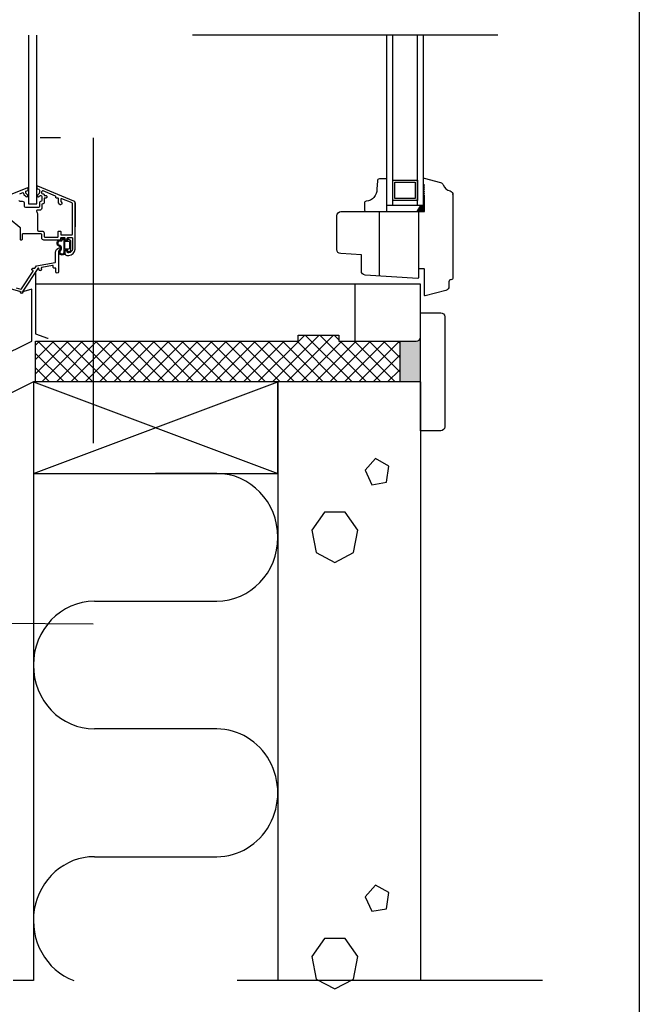
# Model space of a CAD drawing. Units: millimetres. Extents: x 2095 to 12693, y 0 to 2970.
# Drawn here: x 10161 to 10465, y 1785 to 2268 of the extents above; entities that cross this region are included whole.
import ezdxf

# ---------------------------------------------------------------- set-up
doc = ezdxf.new("R2010")
doc.units = ezdxf.units.MM
doc.header["$LTSCALE"] = 50
doc.linetypes.add('PKL', pattern=[7.2, 3, -2, 0.2, -2])
doc.layers.get('0').update_dxf_attribs({"color": 1, "linetype": 'CONTINUOUS'})
for name, color, linetype in [('R-NIM', 4, 'CONTINUOUS'), ('R3-0', 5, 'CONTINUOUS'), ('R3-1', 6, 'CONTINUOUS'), ('R3-1PKL', 6, 'PKL'), ('R3-2', 2, 'CONTINUOUS'), ('R4LISTAT', 7, 'CONTINUOUS'), ('R5AINE', 13, 'CONTINUOUS'), ('R5AINEB', 13, 'CONTINUOUS'), ('R5RASSOLID', 135, 'CONTINUOUS'), ('RVVANHA', 7, 'CONTINUOUS'), ('RVVANHA2', 40, 'CONTINUOUS')]:
    doc.layers.add(name, color=color, linetype=linetype)

# ---------------------------------------------------------------- blocks, each defined once
blk = doc.blocks.new('S1x1')
blk.add_lwpolyline([(0, 0), (1, 0), (1, 1), (0, 1)], close=True)
at = {"layer": 'R5AINE'}
for p, q in [((0, 0), (1, 1)), ((1, 0), (0, 1))]:
    blk.add_line(p, q, dxfattribs=at)
blk = doc.blocks.new('r5villa2')
blk.add_lwpolyline([(0, 0.5), (0, 0.75, -1), (0.5, 0.75), (0.5, 0.25, 1), (1, 0.25), (1, 0.5)], format="xyb")
blk = doc.blocks.new('r5betoni')
for points in [[(0.5000000000000001, 0.6722361928211293), (0.3870469405576201, 0.7623132519192797), (0.2461967792554857, 0.7301651217352675), (0.1835125603737887, 0.6000000000000001), (0.2461967792554857, 0.4698348782647326), (0.3870469405576201, 0.4376867480807204), (0.5, 0.5277638071788707)], [(0.763672873599732, 0.3863271264002681), (0.6721231742082475, 0.339680224666742), (0.6881966011250106, 0.2381966011250105), (0.7896802246667421, 0.2221231742082474), (0.8363271264002682, 0.3136728735997319)]]:
    blk.add_lwpolyline(points, close=True)
blk = doc.blocks.new('*X20')
at = {"color": 0}
for p, q in [((173.7783704494632, 101.9205361288357), (174.1348361172759, 101.9205361288357)), ((174.3223274390799, 102.2452987596764), (174.1348274390799, 101.9205392332572)), ((174.134829089663, 101.9205301655052), (174.1655134367946, 101.867383317276)), ((174.1427420554069, 102.5563435567983), (174.3223290884339, 102.245289691215)), ((174.3223361172759, 102.2452956538358), (174.6973361172759, 102.2452956538358)), ((174.3367147427139, 102.8948147038357), (174.6973361172759, 102.8948147038357)), ((174.8848274390799, 103.2195773389339), (174.6973274390799, 102.8948178125147)), ((174.8848274378509, 102.5700582868055), (174.6973274378509, 102.2452987603863)), ((174.6973290859756, 102.8948087426343), (174.8848290859756, 102.5700492162151)), ((174.6973290872046, 102.2452896905056), (174.8848290872046, 101.9205301640864)), ((174.7031564968436, 103.5342344209346), (174.884829084747, 103.2195682683433)), ((174.8848274366218, 101.9205392346766), (174.8541378534016, 101.867383317276)), ((174.8848361172759, 103.2195742288357), (175.2598361172759, 103.2195742288357)), ((174.8848361172759, 102.5700551788358), (175.2598361172759, 102.5700551788358)), ((174.8848361172759, 101.9205361288357), (175.2598361172759, 101.9205361288357)), ((174.8950590359646, 103.8690932788357), (175.2598361172759, 103.8690932788357)), ((175.4473274390799, 104.1938559181914), (175.2598274390799, 103.8690963917722)), ((175.4473274378509, 103.544336866063), (175.2598274378509, 103.2195773396438)), ((175.4473274366218, 102.8948178139341), (175.2598274366218, 102.5700582875149)), ((175.4473274353927, 102.2452987618049), (175.2598274353927, 101.9205392353857)), ((175.2598290822888, 103.8690873197626), (175.4473290822888, 103.5443277933434)), ((175.2598290835178, 103.2195682676337), (175.4473290835178, 102.8948087412145)), ((175.259829084747, 102.570049215505), (175.447329084747, 102.2452896890858)), ((175.2598290859756, 101.9205301633768), (175.2905134318781, 101.8673833172766)), ((175.2635709382803, 104.5121252850709), (175.4473290810597, 104.1938468454724)), ((175.4473361172759, 104.1938528038358), (175.8223361172759, 104.1938528038358)), ((175.4473361172759, 103.5443337538357), (175.8223361172759, 103.5443337538357)), ((175.4473361172759, 102.8948147038357), (175.8223361172759, 102.8948147038357)), ((175.4473361172759, 102.2452956538358), (175.8223361172759, 102.2452956538358)), ((175.4534033292148, 104.8433718538357), (175.8223361172759, 104.8433718538357)), ((175.8361886642481, 104.8673833172763), (175.8223274390799, 104.8433749710297)), ((176.0098274378509, 104.5186154453205), (175.8223274378509, 104.1938559189013)), ((176.0098274366218, 103.8690963931916), (175.8223274366218, 103.5443368667724)), ((176.0098274353927, 103.2195773410624), (175.8223274353927, 102.8948178146432)), ((176.0098274341635, 102.5700582889336), (175.8223274341635, 102.2452987625145)), ((175.8223290786018, 104.8433658968912), (176.0098290786018, 104.518606370472)), ((175.8223290798309, 104.1938468447622), (176.0098290798309, 103.869087318343)), ((175.8223290810597, 103.5443277926341), (176.0098290810597, 103.2195682662149)), ((175.8223290822888, 102.8948087405051), (176.0098290822888, 102.5700492140859)), ((175.8223290835178, 102.2452896883762), (176.0098290835178, 101.920530161957)), ((176.0098274329347, 101.9205392368054), (175.9791378484855, 101.8673833172762)), ((176.0098361172759, 104.5186123288358), (176.3848361172759, 104.5186123288358)), ((176.0098361172759, 103.8690932788357), (176.3848361172759, 103.8690932788357)), ((176.0098361172759, 103.2195742288357), (176.3848361172759, 103.2195742288357)), ((176.0098361172759, 102.5700551788358), (176.3848361172759, 102.5700551788358)), ((176.0098361172759, 101.9205361288357), (176.3848361172759, 101.9205361288357)), ((176.5723274366218, 104.8433749724491), (176.3848274366218, 104.5186154460299)), ((176.5723274353927, 104.1938559203199), (176.3848274353927, 103.8690963939007)), ((176.5723274341635, 103.5443368681911), (176.3848274341635, 103.219577341772)), ((176.5723274329347, 102.8948178160629), (176.3848274329347, 102.5700582896437)), ((176.5723274317058, 102.245298763934), (176.3848274317058, 101.9205392375149)), ((176.3848290773724, 104.5186063697631), (176.5723290773724, 104.193846843344)), ((176.3848290786018, 103.8690873176337), (176.5723290786018, 103.5443277912145)), ((176.3848290798309, 103.2195682655047), (176.5723290798309, 102.8948087390855)), ((176.3848290810597, 102.5700492133766), (176.5723290810597, 102.2452896869574)), ((176.3848290822888, 101.9205301612476), (176.4155134269625, 101.8673833172757)), ((176.5584626111998, 104.8673833172759), (176.5723290761438, 104.8433658954716)), ((176.5723361172759, 104.8433718538357), (176.9473361172759, 104.8433718538357)), ((176.5723361172759, 104.1938528038358), (176.9473361172759, 104.1938528038358)), ((176.5723361172759, 103.5443337538357), (176.9473361172759, 103.5443337538357)), ((176.5723361172759, 102.8948147038357), (176.9473361172759, 102.8948147038357)), ((176.5723361172759, 102.2452956538358), (176.9473361172759, 102.2452956538358)), ((176.961188659332, 104.8673833172762), (176.9473274353927, 104.8433749731582)), ((177.1348274341635, 104.5186154474486), (176.9473274341635, 104.1938559210295)), ((177.1348274329347, 103.8690963953204), (176.9473274329347, 103.5443368689012)), ((177.1348274317058, 103.2195773431915), (176.9473274317058, 102.8948178167724)), ((177.1348274304767, 102.5700582910631), (176.9473274304767, 102.2452987646439)), ((176.9473290749144, 104.843365894763), (177.1348290749144, 104.5186063683438)), ((176.9473290761438, 104.1938468426333), (177.1348290761438, 103.8690873162141)), ((176.9473290773724, 103.5443277905056), (177.1348290773724, 103.2195682640865)), ((176.9473290786018, 102.8948087383762), (177.1348290786018, 102.570049211957)), ((176.9473290798309, 102.2452896862472), (177.1348290798309, 101.920530159828)), ((177.1348274292478, 101.9205392389342), (177.1041378435696, 101.8673833172764)), ((177.1348361172759, 104.5186123288358), (177.4964155957168, 104.5186123288358)), ((177.1348361172759, 103.8690932788357), (177.4964155957168, 103.8690932788357)), ((177.1348361172759, 103.2195742288357), (177.4964155957168, 103.2195742288357)), ((177.1348361172759, 102.5700551788358), (177.4964155957168, 102.5700551788358)), ((177.1348361172759, 101.9205361288357), (177.4964155957168, 101.9205361288357)), ((177.3964155957165, 105.1681313788357), (177.4964155957168, 105.1681313788357))]:
    blk.add_line(p, q, dxfattribs=at)

msp = doc.modelspace()

# ---------------------------------------------------------------- hatches: boundary and pattern name
at = {"layer": 'R5AINE'}
h = msp.add_hatch(dxfattribs=at)
h.set_pattern_fill('RUUTUV', color=256, scale=0.05, style=0)
h.set_pattern_definition([(225, (10254.89634544506, 18444.21807006778), (3.535533905932737, -3.535533905932738), []), (315, (10254.89634544506, 18444.21807006778), (3.535533905932738, 3.535533905932737), [])])
h.paths.add_polyline_path([(10347.3792925768, 2110.44357922929), (10347.3792925768, 2090.501477282301), (10168.5752630275, 2090.501477282301), (10168.5035884719, 2110.443579229348), (10297.5035884719, 2110.44357922929), (10297.5035884719, 2113.44357922929), (10317.5035884719, 2113.44357922929), (10317.5035884719, 2110.44357922929)])
at = {"layer": 'R5RASSOLID'}
h = msp.add_hatch(color=256, dxfattribs=at)
edge = h.paths.add_edge_path()
edge.add_line((10357.50240063794, 2112.195316562556), (10357.46334635116, 2112.044393740009))
edge.add_arc((10355.50358847193, 2112.443579229312), 2.000000000019392, 269.9999999991662, 348.48685513471224, ccw=False)
edge.add_line((10355.5035884719, 2110.44357922929), (10347.3792925768, 2110.44357922929))
edge.add_line((10347.3792925768, 2110.44357922929), (10347.3792925768, 2090.501477282301))
edge.add_line((10347.3792925768, 2090.501477282301), (10357.5035884719, 2090.501477282301))
edge.add_line((10357.5035884719, 2090.501477282301), (10357.50240063794, 2112.195316562556))

# ---------------------------------------------------------------- linework, layer by layer
at = {"layer": 'R-NIM'}
msp.add_lwpolyline([(9550, 1545), (9550, 2915), (10465, 2915), (10465, 1545)], close=True, dxfattribs=at)
at = {"layer": 'R3-0', "linetype": 'Continuous'}
for p, q in [((10341.02031092182, 2177.136420771374), (10341.02031092182, 2260.7920637569)), ((10344.02031092182, 2177.136420771374), (10344.02031092182, 2260.7920637569)), ((10356.02031092182, 2177.136420771374), (10356.02031092182, 2260.7920637569)), ((10359.02031092182, 2177.136420771374), (10359.02031092182, 2260.7920637569))]:
    msp.add_line(p, q, dxfattribs=at)
msp.add_lwpolyline([(10165.11988203506, 2260.7920637569), (10165.11988203506, 2177.951451512647), (10169.11988203506, 2177.951451512647), (10169.11988203506, 2260.7920637569)], dxfattribs=at)
at = {"layer": 'R3-1', "linetype": 'Continuous'}
for p, q in [((10359.02031092182, 2177.136420771374), (10341.02031092182, 2177.136420771374)), ((10337.50476772605, 2142.531614177988), (10337.50476772605, 2174.136420771374)), ((10356.82031092186, 2146.10114459095), (10356.82031092186, 2174.136420771374)), ((10168.5035884719, 2144.032963383619), (10168.5035884719, 2114.096820687711)), ((10357.50358847186, 2138.44357922929), (10168.5035884719, 2138.443579229282)), ((10325.24515510422, 2138.443579229297), (10325.24515510419, 2110.44357922929)), ((10357.5035884719, 2112.44357922929), (10357.50358847186, 2138.44357922929)), ((10166.72116022102, 2135.975704876026), (10161.71007308497, 2134.531232346093)), ((10168.5035884719, 2114.096820687711), (10174.48427913593, 2112.012763917312)), ((10168.5035884719, 2110.443579229348), (10297.5035884719, 2110.44357922929)), ((10317.5035884719, 2110.44357922929), (10355.5035884719, 2110.44357922929))]:
    msp.add_line(p, q, dxfattribs=at)
for points in [[(10187.94086908164, 2178.405227194406, 0.3033466836073491), (10187.32355251407, 2179.329106726927), (10169.66527488652, 2186.643404808372, 0.53451113595079), (10169.25046985688, 2186.36624094861), (10169.25046985688, 2185.850441356026, 0.3033466836073436), (10169.55912814067, 2185.388501589765), (10170.14181157305, 2185.147146209503, -0.3033466836073299), (10170.45046985684, 2184.685206443257), (10170.45046985684, 2183.39015706749, -0.2198717750988651), (10170.27451888808, 2183.009378620987), (10169.61429952666, 2182.447520547121, 0.2198717750989188), (10169.43834855791, 2182.066742100618), (10169.43834855791, 2181.935432147391, 0.639516579386312), (10170.26239758927, 2181.554653700889), (10170.73678048001, 2181.958361730136, -0.6395165793862712), (10171.56082951125, 2181.577583283633), (10171.56082951125, 2179.563769453085, -0.4142135623731096), (10171.06082951125, 2179.063769453085), (10170.96082951127, 2179.063769453085, 0.4142135623730882), (10170.46082951127, 2178.563769453085), (10170.46082951127, 2176.615036392683, -0.4142135623730951), (10169.96082951127, 2176.115036392683), (10163.71072682819, 2176.115036392683, -0.4142135623730951), (10163.21072682819, 2176.615036392683), (10163.21072682819, 2178.063769453085, 0.4142135623730998), (10162.21072682819, 2179.063769453085), (10160.96159948955, 2179.063769453085, -0.4142135623730951), (10160.46159948955, 2179.563769453085)], [(10160.77025777333, 2182.917153983213), (10161.99795249697, 2183.425681788194, -0.5345111359510569), (10162.68929421319, 2182.963742021933), (10162.68929421319, 2182.881866571111, 0.2198717750989418), (10162.86524518194, 2182.501088124609), (10163.97736648085, 2181.554653700889, 0.639516579386312), (10164.80141551209, 2181.935432147391), (10164.80141551209, 2182.066742100618, 0.2198717750988769), (10164.62546454334, 2182.447520547121), (10163.96524518192, 2183.009378620987, -0.2198717750990198), (10163.78929421316, 2183.39015706749), (10163.78929421316, 2184.16767982188), (10164.70022077496, 2184.54499795807, 0.3033466836072557), (10165.00887905875, 2185.006937724316), (10165.00887905875, 2185.630976536933, 0.5345111359507899), (10164.594074029, 2185.908140396696), (10153.55818564933, 2181.336925756983, 0.3033466836073411)], [(10156.14086908159, 2170.38149025122), (10160.83024078013, 2166.564885510943, -0.2256275418060864), (10160.94086908164, 2166.332208997712), (10160.94086908164, 2160.615036392683, 0.4142135623730953), (10161.24086908168, 2160.31503639268), (10161.84086908166, 2160.31503639268, 0.4142135623730951), (10162.14086908159, 2160.615036392683), (10162.14086908159, 2163.022617636725, -0.4142135623730946), (10162.44086908164, 2163.322617636728), (10171.14086908159, 2163.322617636728, -0.4142135623730951), (10171.44086908164, 2163.022617636725), (10171.44086908164, 2161.31503639268, 0.4142135623730951), (10172.44086908164, 2160.31503639268), (10180.64086908159, 2160.31503639268, 0.4142135623731049), (10180.94086908164, 2160.615036392683), (10180.94086908164, 2161.102603530682, -0.4142135623731021), (10181.24086908168, 2161.402603530685), (10182.65260693558, 2161.402603530685, -0.4142135623730998), (10182.95260693551, 2161.102603530682), (10182.95260693551, 2160.502603530676, 0.4142135623730951), (10183.25260693556, 2160.202603530674), (10183.85260693553, 2160.202603530674, 0.4142135623730976), (10184.15260693558, 2160.502603530676), (10184.15260693558, 2161.102603530682, -0.4142135623730987), (10184.45260693551, 2161.402603530685), (10186.34086908166, 2161.402603530685, -0.4142135623730951), (10186.64086908159, 2161.102603530682), (10186.64086908159, 2155.757500261851, -0.4142135623730951), (10184.84086908166, 2153.957500261848), (10184.44086908164, 2153.957500261848, -0.4142135623731054), (10184.14086908159, 2154.257500261851), (10184.14086908159, 2154.657500261845, 0.4142135623731003), (10183.84086908166, 2154.957500261848), (10183.24086908168, 2154.957500261848, 0.4142135623730891), (10182.94086908164, 2154.657500261845), (10182.94086908164, 2153.657500261845, 0.4142135623730852), (10183.94086908164, 2152.657500261845), (10184.94086908164, 2152.657500261845, 0.4142135623730917), (10187.94086908164, 2155.657500261845), (10187.94086908164, 2178.405227194406), (10187.94086908164, 2166.729288120969)], [(10180.430918516, 2157.51772664602, -1.047428741320174), (10181.2701755443, 2159.763085379145, 0.4982107864664253), (10181.65252405555, 2160.051561933997), (10181.65252405555, 2160.314370601289, -0.4142135623713055), (10181.95252405548, 2160.614370601292), (10182.11002693615, 2160.614370601292, -0.414213562373331), (10182.4100269362, 2160.314370601289), (10182.4100269362, 2153.891613627184, -0.2309943836138352), (10182.2176688268, 2153.49746078024, -0.9589552391001432), (10180.91540661418, 2155.029066931162, 0.2090303278839702), (10181.23630127042, 2155.763107755683), (10181.23627467615, 2156.653954714111, 0.3998352123642231), (10180.430918516, 2157.51772664602, -0.1021927969633119), (10180.31373824772, 2157.549317515161)], [(10178.37965216615, 2154.014631297232, -0.3354367396456075), (10180.19783398438, 2156.419859761834, -0.4976373950373232), (10180.5796521661, 2156.131232346084), (10180.5796521661, 2155.501691778798, -0.3040732858838671), (10180.39371926767, 2155.224223408801, 0.3570140696450929), (10179.77965216617, 2154.086532922065), (10179.77965216617, 2144.531232346093, -0.9999999999999998), (10178.5796521661, 2144.531232346093), (10178.5796521661, 2146.131232346084, 0.4142135623730904), (10178.27965216617, 2146.431232346087), (10177.5796521661, 2146.431232346087, -0.4142135623730904), (10177.27965216617, 2146.73123234609), (10177.27965216617, 2147.435893693237, 0.4707791067910012), (10176.92323048493, 2147.730540250803), (10171.60099290718, 2146.711388374224, 0.4142135623730962), (10171.36276803095, 2146.360320135424), (10171.47082443895, 2145.796025560365, -0.4129064994320176), (10171.03648953372, 2145.152867660752), (10170.93835798277, 2145.133621932513, -0.4155218344624433), (10170.29232217696, 2145.569900334256), (10170.18418180068, 2146.134633410471, 0.4142135623730925), (10169.83311356184, 2146.372858286817, 0.2041780438157032), (10169.63793407275, 2146.241603439743), (10162.35847191453, 2135.032214707051, 0.1449930994916411), (10162.310073085, 2134.868822996545), (10162.310073085, 2134.531232346093, -0.9999999999999998), (10161.11007308493, 2134.531232346093), (10161.11007308493, 2134.689525436563, 0.3394542588633791), (10160.88771879847, 2134.979303184442), (10152.65729787968, 2137.184637823008, 0.4931454260313024)], [(10159.04707562759, 2136.714833452144), (10161.36911630862, 2136.092644526852, 0.3249196962329066), (10161.6983631926, 2136.21903056424), (10167.31496612505, 2144.867840635587, 0.5949374815388933), (10167.06336495465, 2145.331232346081), (10166.9760641934, 2145.331232346081, -0.5949374815388924), (10166.724463023, 2145.794624056591), (10166.98422606032, 2146.194624056585, -0.2539676464749335), (10167.23582723072, 2146.331232346081), (10168.1024171037, 2146.331232346081, 0.2539676464749404), (10168.3540182741, 2146.467840635578), (10168.97965216612, 2147.431232346087), (10178.13607384741, 2149.184589689303, 0.359823504947436), (10178.37965216615, 2149.479236246869), (10178.37965216615, 2154.086532922065)]]:
    msp.add_lwpolyline(points, format="xyb", dxfattribs=at)
for points in [[(10373.52031092182, 2182.55927958032), (10373.52031092182, 2141.691489998233, -0.4142135624581884), (10372.52031092182, 2140.691489998349, 0.41421356237303), (10371.52031092182, 2139.691489998349), (10371.52031092182, 2137.350566671634, -0.3394542588633879), (10370.037949012, 2135.418715019052), (10359.89795663533, 2132.701712250473, -0.4931454260312998), (10359.52031092182, 2132.991489998367), (10359.52031092182, 2145.801144590961, 0.4142135623730704), (10359.22031092177, 2146.10114459095), (10356.82031092186, 2146.10114459095, 0.4142135623730951), (10356.52031092182, 2145.801144590961), (10356.52031092182, 2141.616196144296, -0.4333479558816299), (10356.2008593073, 2141.316827417304), (10330.39063349179, 2142.993858173952, -0.3953346023156241), (10328.52031092182, 2144.989649687148), (10328.52031092182, 2152.850618703636), (10318.39063349179, 2153.508798942985, -0.3953346023156217), (10316.52031092182, 2155.504590456181), (10316.52031092182, 2172.136420771374, -0.4142135623730951), (10318.52031092182, 2174.136420771374), (10359.52031092182, 2174.136420771374), (10359.52031092182, 2182.11271174307), (10359.02031092182, 2182.61271174307), (10359.52031092182, 2183.11271174307), (10359.02031092182, 2183.61271174307), (10359.52031092182, 2184.11271174307), (10359.02031092182, 2184.61271174307), (10359.52031092182, 2185.11271174307), (10359.02031092182, 2185.61271174307), (10359.52031092182, 2186.11271174307), (10359.02031092182, 2186.61271174307), (10359.52031092182, 2187.11271174307), (10359.02031092182, 2187.61271174307), (10359.02031092182, 2190.259434396616, -0.4931454260313065), (10359.39795663533, 2190.549212144495), (10367.4437733963, 2188.393342040956, -0.2328040348658765), (10368.77283776073, 2187.229403172325, 0.2305593793791091), (10372.05439177201, 2184.330758492284, -0.3370801909352589), (10373.52031092182, 2182.403387836337)], [(10340.99270630557, 2174.482340565035), (10340.99270630557, 2189.682340565032, 0.4142135623730951), (10340.49270630557, 2190.182340565032), (10337.38158141064, 2190.182340565032, 0.3971005630105299), (10336.38330839073, 2189.241085586673), (10336.20281568762, 2185.173915113115, -0.3894175108507886), (10330.89245556259, 2179.212183293082, 0.3850980408157557), (10329.99270630557, 2178.217221088515), (10329.99270630557, 2175.182340565032, 0.4142135623730951), (10330.99270630557, 2174.182340565032), (10340.69270630564, 2174.182340565032, 0.4142135623730951)], [(10169.31024742195, 2174.81503639268, 0.5717800518689378), (10169.04796372423, 2174.369409259594, -0.1273944974637726), (10169.46284304884, 2172.767510795598), (10169.46284304884, 2165.122617636731, 0.4142135623730878), (10169.96284304884, 2164.622617636731), (10171.74086908168, 2164.622617636731, -0.4142135623730883), (10172.74086908168, 2163.622617636731), (10172.74086908168, 2161.915036392671, 0.4142135623730951), (10173.04086908161, 2161.615036392683), (10179.44086908164, 2161.615036392683, 0.4142135623731021), (10179.74086908168, 2161.915036392671), (10179.74086908168, 2164.322617636728, -0.4142135623730951), (10180.04086908161, 2164.622617636731), (10180.64086908159, 2164.622617636731, -0.4142135623730995), (10180.94086908164, 2164.322617636728), (10180.94086908164, 2163.002603530676, 0.4142135623730977), (10181.24086908168, 2162.702603530674), (10186.34086908166, 2162.702603530674, 0.4142135623730969), (10186.64086908159, 2163.002603530676), (10186.64086908159, 2178.112559231693, 0.3033466836073355), (10186.45567411137, 2178.389723091441), (10181.40103669056, 2180.483422464047, 0.5345111359508489), (10180.98623166081, 2180.206258604285), (10180.98623166081, 2179.278131263865, 0.1316524975874035), (10181.05321895889, 2179.028131263865), (10181.41206468571, 2178.406592232943, -0.4142135623730909), (10181.22905198379, 2177.723579531052), (10180.96924436266, 2177.573579531057, -0.4142135623730939), (10180.28623166074, 2177.756592232949), (10179.85321895894, 2178.506592232949, -0.131652497587396), (10179.78623166074, 2178.756592232949), (10179.78623166074, 2180.525586272266, 0.4142135623730951), (10179.48623166081, 2180.825586272269), (10178.77786455803, 2180.825586272269, -0.4142135623730951), (10178.47786455798, 2181.125586272272), (10178.47786455798, 2181.493786415096, 0.3033466836073471), (10178.29266958776, 2181.770950274844), (10172.24181157303, 2184.277297728531, 0.5345111359508072), (10171.55046985681, 2183.81535796227), (10171.55046985681, 2183.359115932773, 0.4142135623730951), (10172.05046985681, 2182.859115932773), (10172.46082951127, 2182.859115932773, -0.4142135623730655), (10172.76082951132, 2182.559115932771), (10172.76082951132, 2182.318274708767, 0.4142135623730951), (10173.06082951125, 2182.018274708778), (10173.71632725546, 2182.018274708778, -0.4142135623730821), (10174.01632725539, 2181.718274708775), (10174.01632725539, 2181.118274708784, -0.4142135623730951), (10173.71632725546, 2180.818274708767), (10173.06082951125, 2180.818274708767, 0.4142135623730951), (10172.76082951132, 2180.518274708778), (10172.76082951132, 2178.463769453094, -0.4142135623730951), (10172.26082951132, 2177.963769453094), (10172.06082951125, 2177.963769453094, 0.4142135623730951), (10171.56082951125, 2177.463769453094), (10171.56082951125, 2175.81503639268, -0.4142135623730951), (10170.56082951125, 2174.81503639268)], [(10183.21002693613, 2160.115550983752), (10184.13082795368, 2160.115550983752, 0.4142135623730951), (10184.43082795373, 2160.415550983755), (10184.43082795373, 2160.984088266643), (10185.56950591096, 2160.112908244377, -0.2790515689774564), (10185.73036573477, 2159.847126357501), (10185.73036573477, 2154.990305492185, -0.3228695327341818), (10185.52518588979, 2154.705684449025), (10184.43082795373, 2154.166060723433), (10184.43082795373, 2154.908307785849, 0.4142135623730951), (10184.13082795368, 2155.208307785837), (10183.21002693613, 2155.208307785837, 0.4142135623730951), (10182.9100269362, 2154.908307785849), (10182.9100269362, 2153.514654857583, -0.2421821493079795), (10182.07417268736, 2152.861521243012, -0.7701514568106226), (10180.4794297777, 2155.298354495822, 0.1853453510518124), (10180.73630127042, 2155.967503224845), (10180.73630127042, 2156.552541686495, 0.3441668410360795), (10180.35754113562, 2157.037619922525, -0.9114354257015432), (10180.86036291927, 2160.313157426262, 0.4065800729319182), (10181.15252405555, 2160.613054995814), (10181.15252405555, 2160.814370601289, -0.4142135623730951), (10181.45252405548, 2161.114370601292), (10182.61002693615, 2161.114370601292, -0.4142135623730951), (10182.9100269362, 2160.814370601289), (10182.9100269362, 2160.415550983755, 0.4142135623730712)], [(10185.23036573477, 2156.00830778584, -0.4142135623731085), (10184.93036573484, 2155.708307785837), (10183.21002693613, 2155.708307785837, -0.4142135623730951), (10182.9100269362, 2156.00830778584), (10182.9100269362, 2159.315550983749, -0.4142135623730977), (10183.21002693613, 2159.615550983752), (10184.93036573484, 2159.615550983752, -0.4142135623730951), (10185.23036573477, 2159.315550983749)]]:
    msp.add_lwpolyline(points, format="xyb", close=True, dxfattribs=at)
for points in [[(10356.02031092182, 2179.671484213537), (10344.02031092182, 2179.671484213537), (10344.02031092182, 2189.671484213537), (10356.02031092182, 2189.671484213537)], [(10355.02031092182, 2180.671484213537), (10345.02031092182, 2180.671484213537), (10345.02031092182, 2188.671484213537), (10355.02031092182, 2188.671484213537)], [(10357.49105926125, 2177.136420771374), (10355.77180470444, 2174.136420771374), (10359.52031092182, 2174.136420771374), (10359.52031092182, 2177.595488044677), (10359.02031092182, 2177.136420771374)]]:
    msp.add_lwpolyline(points, close=True, dxfattribs=at)
at = {"layer": 'R3-1'}
msp.add_lwpolyline([(10347.3792925768, 2110.44357922929), (10347.3792925768, 2090.501477282301), (10168.5752630275, 2090.501477282301), (10168.5035884719, 2110.443579229348), (10297.5035884719, 2110.44357922929), (10297.5035884719, 2113.44357922929), (10317.5035884719, 2113.44357922929), (10317.5035884719, 2110.44357922929), (10347.3792925768, 2110.44357922929)], dxfattribs=at)
at = {"layer": 'R3-1', "linetype": 'Continuous'}
for centre, radius, start, end in [((10174.6927386067, 2112.990794923517), 1.000000000043583, 257.9679114318877, 270), ((10355.5035884719, 2112.44357922929), 2, 270, 0)]:
    msp.add_arc(centre, radius, start, end, dxfattribs=at)
at = {"layer": 'R3-1PKL'}
for p, q in [((10395.55753044693, 2260.7920637569), (10114.910404388, 2260.7920637569)), ((10417.50358847187, 1796.293853014982), (9938.173480512713, 1796.293853014982))]:
    msp.add_line(p, q, dxfattribs=at)
msp.add_lwpolyline([(9920.870417546823, 2212.570361038179), (10196.92040878711, 2210.391692966372), (10196.92040878711, 1971.373235423718), (9920.870417546823, 1973.551903495525)], close=True, dxfattribs=at)
at = {"layer": 'R3-2'}
for p, q in [((10166.72116022102, 2110.501477282323), (10166.72116022102, 2135.975704876026)), ((9943.50358847187, 1999.583222243458), (10166.72116022102, 2110.501477282323))]:
    msp.add_line(p, q, dxfattribs=at)
at = {"layer": 'R4LISTAT'}
msp.add_lwpolyline([(10357.5035884719, 2066.44357922929), (10357.5035884719, 2124.44357922929), (10367.5035884719, 2124.44357922929, -0.414213562373095), (10369.5035884719, 2122.44357922929), (10369.5035884719, 2068.44357922929, -0.414213562373095), (10367.5035884719, 2066.44357922929)], format="xyb", close=True, dxfattribs=at)
at = {"layer": 'R5AINEB'}
for p, q in [((10257.50358847194, 1919.9707574881), (10227.50358847194, 1919.9707574881)), ((10197.50358847194, 1857.2053976881), (10257.50358847194, 1857.2053976881))]:
    msp.add_line(p, q, dxfattribs=at)
for centre, major_axis, ratio, start_param, end_param in [((10257.50358847194, 1888.5880775881), (1.11292662864857e-11, 31.38267990000007), 0.955941305700917, 3.141592653590163, 6.283185307179957), ((10197.50358847194, 1825.8227177881), (7.635034349815261e-12, 31.38267989999984), 0.9559413057009238, 2.546851618490109e-13, 2.796159042277356)]:
    msp.add_ellipse(centre, major_axis=major_axis, ratio=ratio, start_param=start_param, end_param=end_param, dxfattribs=at)
at = {"layer": 'RVVANHA'}
for p, q in [((10167.50358847189, 2090.501477282301), (10107.50358847189, 2060.501477282301)), ((10167.50358847189, 2090.501477282301), (10167.50358847188, 1796.293853014982)), ((10287.50358847189, 2090.501477282301), (10287.50358847192, 1796.293853014982)), ((10357.5035884719, 2090.501477282301), (10357.5035884719, 1796.293853014982))]:
    msp.add_line(p, q, dxfattribs=at)
at = {"layer": 'RVVANHA2'}
msp.add_line((10357.5035884719, 2090.501477282301), (10287.50358847189, 2090.501477282301), dxfattribs=at)

# ---------------------------------------------------------------- block references
at = {"layer": 'R3-1', "linetype": 'Continuous'}
msp.add_blockref('*X20', (10182.02389532606, 2072.269037454094), dxfattribs=at)
at = {"layer": 'R5AINEB', "rotation": 90}
for name, p, xscale, yscale, zscale in [('r5betoni', (10357.5035884719, 1987.438098319584), 78.160411, 70, 78.160411), ('r5villa2', (10287.50358847194, 1919.9707575881), 125.5307196, 120, 125.5307196), ('r5betoni', (10357.5035884719, 1777.859832268103), 78.160411, 70, 78.160411)]:
    msp.add_blockref(name, p, dxfattribs=dict(at, xscale=xscale, yscale=yscale, zscale=zscale))
at = {"layer": 'RVVANHA', "xscale": 45, "yscale": 120, "zscale": 45, "rotation": 270}
msp.add_blockref('S1x1', (10167.50358847189, 2090.501477282301), dxfattribs=at)

doc.saveas('drawing.dxf')
